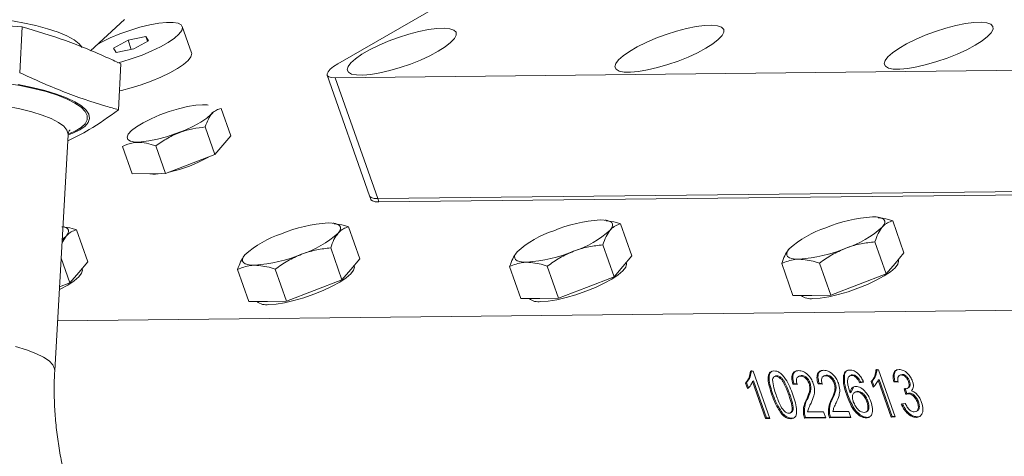
# Model space of a CAD drawing. Units: millimetres. Extents: x 11 to 1180, y 5 to 832.
# Drawn here: x 385 to 413, y 730 to 743 of the extents above; entities that cross this region are included whole.
import ezdxf

# ---------------------------------------------------------------- set-up
doc = ezdxf.new("R2010")
doc.units = ezdxf.units.MM

msp = doc.modelspace()

# ---------------------------------------------------------------- linework, layer by layer
at = {"color": 7, "linetype": 'Continuous', "lineweight": 15}
for p, q in [((397.2105, 743.4782), (393.9383, 741.5893)), ((384.8027, 742.6615), (384.727, 741.3338)), ((386.772, 741.9704), (387.7606, 742.8796)), ((389.7006, 741.9134), (389.4331, 742.6742)), ((388.374, 742.3872), (387.8646, 742.2766)), ((388.4567, 742.2622), (388.374, 742.3872)), ((388.4243, 742.2443), (388.374, 742.3872)), ((387.8646, 742.2766), (387.4378, 742.0411)), ((387.958, 742.011), (387.8646, 742.2766)), ((388.03, 742.0267), (388.4567, 742.2622)), ((387.4378, 742.0411), (387.5206, 741.9161)), ((387.5206, 741.9161), (388.03, 742.0267)), ((387.6581, 741.5898), (387.5825, 740.2621)), ((393.625, 741.2645), (394.8556, 737.7652)), ((393.8613, 741.188), (417.1726, 741.4467)), ((393.8613, 741.188), (395.0918, 737.6887)), ((390.1793, 740.3965), (390.1497, 740.4002)), ((390.8348, 739.5032), (390.5539, 740.3019)), ((385.7411, 732.7147), (386.1298, 739.5369)), ((390.377, 738.9643), (390.0961, 739.763)), ((390.8348, 739.5032), (390.377, 738.9643)), ((387.9792, 738.4039), (387.6983, 739.2026)), ((388.9492, 738.4146), (388.6683, 739.2134)), ((390.377, 738.9643), (388.9492, 738.4146)), ((388.9492, 738.4146), (387.9792, 738.4039)), ((418.4032, 737.9473), (395.0918, 737.6887)), ((418.4372, 737.8507), (395.1258, 737.5921)), ((394.8556, 737.7652), (394.8896, 737.6686)), ((395.1258, 737.5921), (395.0918, 737.6887)), ((393.8228, 736.9766), (393.8008, 736.9793)), ((401.6982, 737.0639), (401.6763, 737.0667)), ((409.5737, 737.1513), (409.5517, 737.154)), ((410.3212, 736.1174), (409.9951, 737.0449)), ((386.6949, 735.8553), (386.3687, 736.7828)), ((394.5703, 735.9427), (394.2442, 736.8702)), ((402.4458, 736.0301), (402.1196, 736.9576)), ((385.9522, 736.4194), (386.0682, 736.602)), ((409.8062, 735.5112), (409.4801, 736.4387)), ((394.0553, 735.3365), (393.7291, 736.2639)), ((401.9308, 735.4238), (401.6046, 736.3513)), ((410.3212, 736.1174), (410.0637, 735.8143)), ((386.1798, 735.2491), (385.9265, 735.9694)), ((386.6949, 735.8553), (386.4374, 735.5522)), ((394.5703, 735.9427), (394.3128, 735.6396)), ((402.4458, 736.0301), (402.1883, 735.7269)), ((402.2867, 735.818), (402.2805, 735.8355)), ((408.1999, 734.8928), (407.8738, 735.8203)), ((410.1621, 735.9054), (410.156, 735.9229)), ((386.4374, 735.5522), (386.1798, 735.2491)), ((386.5357, 735.6433), (386.5296, 735.6608)), ((391.3578, 734.706), (391.0316, 735.6335)), ((392.449, 734.7181), (392.1228, 735.6456)), ((394.3128, 735.6396), (394.0553, 735.3365)), ((394.4112, 735.7307), (394.4051, 735.7482)), ((399.2332, 734.7934), (398.907, 735.7209)), ((400.3245, 734.8055), (399.9983, 735.733)), ((402.1883, 735.7269), (401.9308, 735.4238)), ((407.1087, 734.8807), (406.7825, 735.8082)), ((410.0637, 735.8143), (409.8062, 735.5112)), ((386.1798, 735.2491), (385.8789, 735.1332)), ((394.0553, 735.3365), (393.2522, 735.0273)), ((401.9308, 735.4238), (401.1276, 735.1146)), ((409.8062, 735.5112), (409.0031, 735.202)), ((393.2522, 735.0273), (392.449, 734.7181)), ((401.1276, 735.1146), (400.3245, 734.8055)), ((409.0031, 735.202), (408.1999, 734.8928)), ((391.9034, 734.712), (391.3578, 734.706)), ((392.449, 734.7181), (391.9034, 734.712)), ((399.7788, 734.7994), (399.2332, 734.7934)), ((400.3245, 734.8055), (399.7788, 734.7994)), ((407.6543, 734.8868), (407.1087, 734.8807)), ((408.1999, 734.8928), (407.6543, 734.8868)), ((385.823, 734.1526), (415.1698, 734.4782)), ((405.8744, 732.6949), (405.9524, 732.6958)), ((405.9524, 732.6958), (406.4339, 731.3265)), ((409.5092, 732.7352), (409.5872, 732.7361)), ((409.5872, 732.7361), (410.0687, 731.3668)), ((405.967, 732.4092), (405.9375, 732.3922)), ((406.3422, 731.3422), (405.967, 732.4092)), ((406.6007, 732.5525), (406.5639, 732.5313)), ((406.6419, 732.5615), (406.6124, 732.5445)), ((407.295, 732.5564), (407.2581, 732.5352)), ((407.3554, 732.5694), (407.2922, 732.5523)), ((407.3554, 732.5694), (407.3259, 732.5524)), ((408.0219, 732.5645), (407.9851, 732.5432)), ((408.0823, 732.5775), (408.0192, 732.5604)), ((408.0823, 732.5775), (408.0529, 732.5605)), ((408.5991, 732.5857), (408.5696, 732.5687)), ((408.7792, 732.5727), (408.7424, 732.5514)), ((408.8341, 732.5858), (408.8046, 732.5688)), ((408.9747, 732.5169), (408.9452, 732.4999)), ((409.3978, 732.407), (409.3683, 732.39)), ((409.4547, 732.2452), (409.3978, 732.407)), ((409.6018, 732.4495), (409.5723, 732.4325)), ((409.9475, 731.3655), (409.5723, 732.4325)), ((409.977, 731.3825), (409.6018, 732.4495)), ((410.0551, 732.4055), (410.0257, 732.3885)), ((410.1495, 732.3935), (410.0551, 732.4055)), ((410.2207, 732.5917), (410.1839, 732.5704)), ((410.2674, 732.6017), (410.2183, 732.5868)), ((410.2674, 732.6017), (410.2379, 732.5847)), ((410.4802, 732.4075), (410.4507, 732.3905)), ((405.7629, 732.3667), (405.7335, 732.3497)), ((405.7904, 732.1879), (405.7335, 732.3497)), ((405.8199, 732.2049), (405.7629, 732.3667)), ((406.3127, 731.3251), (405.9375, 732.3922)), ((407.1354, 732.3379), (407.1059, 732.3209)), ((407.2333, 732.3047), (407.1059, 732.3209)), ((407.2279, 732.3261), (407.1354, 732.3379)), ((407.6056, 732.3497), (407.5761, 732.3327)), ((407.8623, 732.3459), (407.8329, 732.3289)), ((407.9602, 732.3127), (407.8329, 732.3289)), ((407.9549, 732.3342), (407.8623, 732.3459)), ((408.3326, 732.3578), (408.3031, 732.3408)), ((408.7927, 732.0869), (408.8555, 732.2319)), ((409.1533, 732.3788), (409.0383, 732.3599)), ((409.0678, 732.3769), (409.0383, 732.3599)), ((409.1474, 732.39), (409.0678, 732.3769)), ((409.4252, 732.2282), (409.3683, 732.39)), ((410.153, 732.3723), (410.0257, 732.3885)), ((410.3723, 732.0223), (410.3292, 732.1804)), ((410.4017, 732.0393), (410.3587, 732.1974)), ((410.4101, 732.1935), (410.447, 732.2148)), ((406.5288, 732.0222), (406.4993, 732.0052)), ((407.0132, 732.0281), (406.9838, 732.0111)), ((407.5195, 731.8693), (407.49, 731.8523)), ((408.2464, 731.8774), (408.217, 731.8604)), ((408.6975, 732.0118), (408.668, 731.9948)), ((408.7927, 732.0869), (408.7632, 732.0699)), ((408.9236, 732.0985), (408.8868, 732.0772)), ((408.9809, 732.1116), (408.9222, 732.0917)), ((408.9809, 732.1116), (408.9515, 732.0946)), ((410.4017, 732.0393), (410.3723, 732.0223)), ((410.4735, 732.0588), (410.4441, 732.0418)), ((409.2751, 731.8219), (409.2457, 731.8049)), ((410.242, 731.7388), (410.357, 731.7577)), ((410.6763, 731.5259), (410.7131, 731.5471)), ((410.7404, 731.8059), (410.7109, 731.7889)), ((406.3422, 731.3422), (406.3127, 731.3251)), ((406.4339, 731.3265), (406.3127, 731.3251)), ((406.428, 731.3431), (406.3422, 731.3422)), ((406.8178, 731.4623), (406.7884, 731.4452)), ((407.028, 731.4816), (407.0648, 731.5029)), ((407.0753, 731.3327), (407.0459, 731.3157)), ((407.139, 731.3448), (407.0753, 731.3327)), ((407.4388, 731.4766), (407.4094, 731.4596)), ((407.469, 731.3547), (407.4395, 731.3376)), ((408.0574, 731.3445), (407.4395, 731.3376)), ((408.0516, 731.3611), (407.469, 731.3547)), ((407.5334, 731.5149), (407.9957, 731.5201)), ((407.9957, 731.5201), (408.0574, 731.3445)), ((408.1658, 731.4846), (408.1363, 731.4676)), ((408.1959, 731.3627), (408.1665, 731.3457)), ((408.7844, 731.3526), (408.1665, 731.3457)), ((408.7786, 731.3692), (408.1959, 731.3627)), ((408.2604, 731.523), (408.7227, 731.5281)), ((408.7227, 731.5281), (408.7844, 731.3526)), ((409.2196, 731.5097), (409.2564, 731.531)), ((409.2604, 731.3569), (409.2309, 731.3399)), ((409.3488, 731.3818), (409.2604, 731.3569)), ((409.977, 731.3825), (409.9475, 731.3655)), ((410.0687, 731.3668), (409.9475, 731.3655)), ((410.0629, 731.3834), (409.977, 731.3825)), ((410.7013, 731.3729), (410.6718, 731.3559))]:
    msp.add_line(p, q, dxfattribs=at)
at = {"color": 8, "linetype": 'Continuous', "lineweight": 15, "flags": 128}
for points in [[(381.0197, 742.9012), (381.3877, 742.9476), (381.786, 742.9794), (382.2078, 742.9961), (382.6459, 742.9975), (383.0927, 742.9835), (383.5407, 742.9543), (383.9822, 742.9105), (384.4096, 742.8528), (384.8156, 742.7822), (385.1933, 742.6999), (385.5361, 742.6073), (385.8383, 742.506), (386.0947, 742.3977), (386.3008, 742.2842), (386.4532, 742.1676), (386.5381, 742.0681)], [(380.784, 741.0759), (381.1659, 741.1242), (381.5787, 741.1577), (382.0157, 741.1759), (382.4698, 741.1785), (382.9334, 741.1654), (383.399, 741.1369), (383.8589, 741.0934), (384.3055, 741.0356), (384.7316, 740.9645), (385.1301, 740.8812), (385.4945, 740.7872), (385.8188, 740.6839), (386.0977, 740.5731), (386.3265, 740.4566), (386.5016, 740.3362), (386.6201, 740.2141), (386.68, 740.092), (386.6803, 739.9722), (386.6211, 739.8565), (386.5032, 739.7469), (386.3287, 739.6451), (386.139, 739.5663)], [(386.1298, 739.5369), (386.13, 739.5571), (386.0951, 739.6701), (386.0005, 739.7839), (385.8479, 739.8964), (385.6404, 740.0053), (385.3819, 740.1086), (385.0775, 740.2041), (384.7331, 740.2902), (384.3554, 740.365), (383.9518, 740.4271), (383.5302, 740.4754), (383.0987, 740.5088), (382.6657, 740.5268), (382.2396, 740.5289), (381.8289, 740.5152), (381.4414, 740.4859), (381.0846, 740.4415)], [(384.6061, 733.4044), (384.9211, 733.3111), (385.1916, 733.2096), (385.4123, 733.1019), (385.579, 732.9901), (385.6883, 732.8764), (385.7382, 732.763), (385.7411, 732.715)]]:
    msp.add_lwpolyline(points, dxfattribs=at)
at = {"color": 7, "linetype": 'Continuous', "lineweight": 15, "flags": 128}
for points in [[(387.5649, 741.6213), (387.687, 741.6536), (387.9786, 741.7425), (388.2689, 741.8471), (388.5469, 741.9634), (388.8018, 742.087), (389.0239, 742.2131), (389.2046, 742.3368), (389.3371, 742.4533), (389.4161, 742.5583), (389.4386, 742.6477), (389.4039, 742.718), (389.3131, 742.7665), (389.1699, 742.7914), (388.9797, 742.7917), (388.7498, 742.7674), (388.4891, 742.7195), (388.2076, 742.6497), (387.916, 742.5608), (387.6257, 742.4562), (387.3477, 742.3398), (387.0928, 742.2163), (386.9605, 742.1438)], [(404.5851, 742.041), (404.7891, 742.1695), (404.9479, 742.293), (405.0555, 742.407), (405.1082, 742.5073), (405.1041, 742.5903), (405.0432, 742.6531), (404.9279, 742.6933), (404.7622, 742.7095), (404.5521, 742.7011), (404.3053, 742.6685), (404.0306, 742.6127), (403.738, 742.5359), (403.4381, 742.4408), (403.1417, 742.3307), (402.8595, 742.2098), (402.6017, 742.0824), (402.3777, 741.9531), (402.1955, 741.8265), (402.0617, 741.7072), (401.9811, 741.5996), (401.9567, 741.5076), (401.9894, 741.4343), (402.0779, 741.3826), (402.2191, 741.3543), (402.4078, 741.3503), (402.6373, 741.3709), (402.8992, 741.4153), (403.1841, 741.4819), (403.4817, 741.5683), (403.7812, 741.6713), (404.0719, 741.7873), (404.3431, 741.912), (404.5851, 742.041)], [(412.3786, 742.1275), (412.5827, 742.256), (412.7414, 742.3795), (412.8491, 742.4934), (412.9018, 742.5937), (412.8977, 742.6768), (412.8368, 742.7395), (412.7214, 742.7797), (412.5557, 742.7959), (412.3456, 742.7876), (412.0988, 742.7549), (411.8242, 742.6992), (411.5316, 742.6224), (411.2317, 742.5272), (410.9353, 742.4172), (410.6531, 742.2963), (410.3953, 742.1689), (410.1712, 742.0395), (409.989, 741.913), (409.8552, 741.7937), (409.7747, 741.6861), (409.7503, 741.594), (409.7829, 741.5208), (409.8714, 741.4691), (410.0126, 741.4407), (410.2014, 741.4368), (410.4308, 741.4574), (410.6928, 741.5018), (410.9777, 741.5684), (411.2753, 741.6548), (411.5748, 741.7578), (411.8654, 741.8738), (412.1366, 741.9985), (412.3786, 742.1275)], [(396.8377, 741.9551), (397.0418, 742.0836), (397.2005, 742.2071), (397.3082, 742.321), (397.3609, 742.4213), (397.3567, 742.5044), (397.2959, 742.5671), (397.1805, 742.6073), (397.0148, 742.6235), (396.8047, 742.6152), (396.5579, 742.5825), (396.2833, 742.5268), (395.9907, 742.4499), (395.6908, 742.3548), (395.3944, 742.2448), (395.1122, 742.1239), (394.8544, 741.9965), (394.6303, 741.8671), (394.4481, 741.7406), (394.3143, 741.6213), (394.2338, 741.5137), (394.2094, 741.4216), (394.242, 741.3484), (394.3305, 741.2967), (394.4717, 741.2683), (394.6605, 741.2644), (394.8899, 741.285), (395.1519, 741.3294), (395.4368, 741.396), (395.7344, 741.4823), (396.0339, 741.5854), (396.3245, 741.7014), (396.5957, 741.8261), (396.8377, 741.9551)], [(387.6137, 740.8106), (387.673, 740.8231), (387.9545, 740.8928), (388.2461, 740.9818), (388.5364, 741.0864), (388.8144, 741.2027), (389.0693, 741.3263), (389.2914, 741.4523), (389.4722, 741.576), (389.6046, 741.6926), (389.6836, 741.7976), (389.7061, 741.887), (389.7006, 741.9134)], [(393.9383, 741.5893), (393.8125, 741.5097), (393.7157, 741.4336), (393.6517, 741.3636), (393.6229, 741.3027), (393.6304, 741.253), (393.674, 741.2164), (393.7519, 741.1945), (393.8613, 741.188)], [(386.1296, 739.533), (386.2623, 739.5811), (386.4673, 739.6774), (386.6184, 739.7823), (386.7133, 739.8942), (386.7505, 740.0113), (386.7293, 740.1318), (386.6502, 740.2537), (386.5143, 740.3752), (386.3238, 740.4943), (386.0817, 740.6092), (385.7919, 740.7179), (385.4588, 740.8189), (385.0878, 740.9106), (384.6847, 740.9914)], [(390.1497, 740.4002), (390.0216, 740.4065), (389.8205, 740.3919), (389.5851, 740.3527), (389.3263, 740.2907), (389.0563, 740.209), (388.7877, 740.1112), (388.5331, 740.002), (388.3043, 739.8864), (388.112, 739.7699), (387.9653, 739.6579), (387.871, 739.5556), (387.8335, 739.4679), (387.8546, 739.3988), (387.9332, 739.3516), (388.0658, 739.3284), (388.246, 739.3304), (388.4656, 739.3575), (388.7141, 739.4084), (388.98, 739.4806), (389.2509, 739.5709), (389.5141, 739.6751), (389.7573, 739.7881), (389.969, 739.9049), (390.1395, 740.0198), (390.2607, 740.1275), (390.3078, 740.1873)], [(395.0918, 737.6887), (394.9825, 737.6952), (394.9046, 737.7171), (394.861, 737.7536), (394.8556, 737.7652)], [(394.8556, 737.7652), (394.861, 737.7536), (394.9046, 737.7171), (394.9825, 737.6952), (395.0918, 737.6887)], [(395.1258, 737.5921), (395.0165, 737.5986), (394.9385, 737.6205), (394.895, 737.657), (394.8896, 737.6686)], [(393.6555, 736.9864), (393.7698, 736.9826), (393.864, 736.9683), (393.9364, 736.9438), (393.986, 736.9097), (394.0117, 736.8663), (394.0131, 736.8145), (393.9903, 736.7552), (393.9436, 736.6894)], [(401.531, 737.0738), (401.6453, 737.0699), (401.7394, 737.0557), (401.8119, 737.0312), (401.8614, 736.997), (401.8871, 736.9537), (401.8886, 736.9019), (401.8658, 736.8426), (401.8191, 736.7767)], [(409.4064, 737.1612), (409.5207, 737.1573), (409.6149, 737.143), (409.6874, 737.1186), (409.7369, 737.0844), (409.7626, 737.041), (409.764, 736.9893), (409.7412, 736.9299), (409.6946, 736.8641)], [(385.9786, 736.8831), (385.9885, 736.8809), (386.061, 736.8565), (386.1105, 736.8223), (386.1362, 736.7789), (386.1377, 736.7272), (386.1149, 736.6678), (386.0682, 736.602)], [(386.0682, 736.602), (385.9984, 736.5308), (385.9565, 736.4945)], [(399.4097, 735.8492), (399.2954, 735.8531), (399.2012, 735.8674), (399.1287, 735.8918), (399.0792, 735.926), (399.0535, 735.9694), (399.0521, 736.0211), (399.0749, 736.0804), (399.1216, 736.1463)], [(407.2851, 735.9366), (407.1708, 735.9404), (407.0767, 735.9547), (407.0042, 735.9792), (406.9547, 736.0134), (406.929, 736.0567), (406.9275, 736.1085), (406.9503, 736.1678), (406.997, 736.2336)], [(391.5342, 735.7618), (391.4199, 735.7657), (391.3258, 735.78), (391.2533, 735.8044), (391.2038, 735.8386), (391.1781, 735.882), (391.1766, 735.9338), (391.1994, 735.9931), (391.2461, 736.0589)], [(410.1621, 735.9054), (410.1674, 735.8792), (410.1436, 735.7909), (410.0626, 735.6869), (409.9278, 735.5714), (409.7446, 735.4493), (409.5206, 735.3254), (409.2649, 735.205), (408.988, 735.0928), (408.7013, 734.9935), (408.4164, 734.9112), (408.145, 734.8493), (407.8984, 734.8101), (407.6864, 734.7955)], [(386.5357, 735.6433), (386.5411, 735.6171), (386.5173, 735.5288), (386.4363, 735.4248), (386.3014, 735.3093), (386.1183, 735.1872), (385.8942, 735.0633), (385.8744, 735.0533)], [(394.4112, 735.7307), (394.4165, 735.7045), (394.3927, 735.6161), (394.3117, 735.5121), (394.1769, 735.3967), (393.9937, 735.2745), (393.7697, 735.1507), (393.514, 735.0302), (393.2371, 734.9181), (392.9504, 734.8188), (392.6655, 734.7365), (392.3941, 734.6745), (392.1474, 734.6354), (391.9355, 734.6208)], [(402.2867, 735.818), (402.292, 735.7919), (402.2682, 735.7035), (402.1872, 735.5995), (402.0523, 735.4841), (401.8692, 735.3619), (401.6451, 735.2381), (401.3895, 735.1176), (401.1126, 735.0054), (400.8258, 734.9062), (400.5409, 734.8239), (400.2696, 734.7619), (400.0229, 734.7228), (399.8109, 734.7081)]]:
    msp.add_lwpolyline(points, dxfattribs=at)
at = {"color": 7, "linetype": 'Continuous', "lineweight": 15}
for centre, radius, start, end in [((388.226, 742.2999), 3.9334, 282.1235, 299.98596), ((388.6461, 739.4994), 1.0998, 262.25856, 279.01286), ((393.9486, 732.6894), 4.307, 93.90168, 112.408), ((401.8242, 732.7764), 4.3075, 93.90288, 112.40746), ((409.6995, 732.8641), 4.307, 93.90168, 112.408), ((391.9755, 738.8738), 2.9403, 287.97673, 312.01789), ((401.0897, 733.9618), 2.9403, 107.97684, 132.01779), ((399.851, 738.9612), 2.9403, 287.97673, 312.01789), ((408.9651, 734.0492), 2.9403, 107.97679, 132.01784), ((407.7263, 739.0488), 2.9406, 287.97791, 312.01671), ((393.2144, 733.8742), 2.9406, 107.97791, 132.01671), ((399.1166, 740.1463), 4.307, 273.90167, 292.408), ((406.992, 740.2339), 4.3073, 273.90234, 292.40735), ((391.2411, 740.0589), 4.307, 273.90165, 292.40801), ((391.8622, 735.0387), 0.4243, 231.06658, 279.94542), ((399.7377, 735.1261), 0.4243, 231.06663, 279.94532), ((407.6131, 735.2134), 0.4243, 231.06889, 279.94563)]:
    msp.add_arc(centre, radius, start, end, dxfattribs=at)
for points, knots in [([(380.2785, 742.726), (381.0331, 742.7509), (382.5452, 742.8008), (384.0492, 742.708), (384.8027, 742.6615)], [0, 0, 0, 0, 0.49902893, 1, 1, 1, 1]), ([(384.8027, 742.6615), (385.22, 742.5367), (386.0557, 742.2869), (387.0066, 741.8929), (387.5396, 741.645), (387.6581, 741.5898)], [0, 0, 0, 0, 0.4366754, 0.8746585, 1, 1, 1, 1]), ([(387.5825, 740.2621), (387.4627, 740.2964), (386.9257, 740.4501), (385.9707, 740.7713), (385.142, 741.1461), (384.727, 741.3338)], [0, 0, 0, 0, 0.125341, 0.5619782, 1, 1, 1, 1]), ([(386.1199, 739.3623), (386.327, 739.4626), (386.8108, 739.6971), (387.3017, 740.0565), (387.5825, 740.2621)], [0, 0, 0, 0, 0.42802033, 1, 1, 1, 1]), ([(390.0961, 739.763), (390.1248, 739.8412), (390.1828, 739.9992), (390.2937, 740.1626), (390.4194, 740.2624), (390.5088, 740.2887), (390.5539, 740.3019)], [0, 0, 0, 0, 0.2646043, 0.5349457, 0.7653403, 1, 1, 1, 1]), ([(386.1338, 739.5362), (386.1334, 739.5481), (386.1319, 739.5922), (386.1596, 739.6534), (386.1836, 739.6809), (386.1783, 739.6763), (386.1773, 739.6754)], [0, 0, 0, 0, 0.1477737, 0.5491973, 0.9150718, 1, 1, 1, 1]), ([(388.6683, 739.2134), (388.7812, 739.2925), (389.0094, 739.4524), (389.3724, 739.6185), (389.7393, 739.721), (389.9765, 739.7489), (390.0961, 739.763)], [0, 0, 0, 0, 0.2646058, 0.5349469, 0.7653423, 1, 1, 1, 1]), ([(387.6983, 739.2026), (387.8005, 739.2455), (387.9724, 739.3177), (388.26, 739.3208), (388.4829, 739.2759), (388.6218, 739.2291), (388.6683, 739.2134)], [0, 0, 0, 0, 0.3653098, 0.6147253, 0.8708687, 1, 1, 1, 1]), ([(394.2442, 736.8702), (394.2042, 736.8843), (394.0605, 736.935), (393.9247, 736.9486), (393.8266, 736.9584)], [0, 0, 0, 0, 0.2776669, 1, 1, 1, 1]), ([(402.1196, 736.9576), (402.0797, 736.9717), (401.9359, 737.0224), (401.8001, 737.036), (401.7021, 737.0458)], [0, 0, 0, 0, 0.2776662, 1, 1, 1, 1]), ([(409.9951, 737.0449), (409.9552, 737.059), (409.8114, 737.1098), (409.6756, 737.1234), (409.5775, 737.1332)], [0, 0, 0, 0, 0.2776639, 1, 1, 1, 1]), ([(409.6946, 736.8641), (409.7007, 736.8711), (409.7473, 736.9245), (409.8439, 737.0003), (409.9444, 737.03), (409.9951, 737.0449)], [0, 0, 0, 0, 0.07008769, 0.53078175, 1, 1, 1, 1]), ([(386.3687, 736.7828), (386.3288, 736.7969), (386.185, 736.8476), (386.0492, 736.8612), (385.9511, 736.8711)], [0, 0, 0, 0, 0.277661, 1, 1, 1, 1]), ([(386.0682, 736.602), (386.0743, 736.609), (386.121, 736.6623), (386.2175, 736.7382), (386.318, 736.7679), (386.3687, 736.7828)], [0, 0, 0, 0, 0.0700905, 0.5307832, 1, 1, 1, 1]), ([(393.7291, 736.2639), (393.7589, 736.3474), (393.8191, 736.5157), (393.9019, 736.6311), (393.9436, 736.6894)], [0, 0, 0, 0, 0.4954574, 1, 1, 1, 1]), ([(393.9436, 736.6894), (393.9498, 736.6964), (393.9964, 736.7497), (394.093, 736.8256), (394.1935, 736.8552), (394.2442, 736.8702)], [0, 0, 0, 0, 0.07008798, 0.5307819, 1, 1, 1, 1]), ([(401.6046, 736.3513), (401.6344, 736.4347), (401.6945, 736.6031), (401.7773, 736.7185), (401.8191, 736.7767)], [0, 0, 0, 0, 0.4954587, 1, 1, 1, 1]), ([(401.8191, 736.7767), (401.8253, 736.7838), (401.8719, 736.8371), (401.9684, 736.913), (402.0689, 736.9426), (402.1196, 736.9576)], [0, 0, 0, 0, 0.0700907, 0.5307857, 1, 1, 1, 1]), ([(409.4801, 736.4387), (409.5099, 736.5221), (409.57, 736.6905), (409.6528, 736.8059), (409.6946, 736.8641)], [0, 0, 0, 0, 0.4954576, 1, 1, 1, 1]), ([(408.6339, 736.2518), (408.653, 736.259), (408.7975, 736.3134), (409.0788, 736.3913), (409.3455, 736.4228), (409.4801, 736.4387)], [0, 0, 0, 0, 0.0700915, 0.5307856, 1, 1, 1, 1]), ([(392.883, 736.0771), (392.9021, 736.0842), (393.0466, 736.1386), (393.3278, 736.2166), (393.5946, 736.2481), (393.7291, 736.2639)], [0, 0, 0, 0, 0.0700912, 0.5307855, 1, 1, 1, 1]), ([(399.1216, 736.1463), (399.1155, 736.1389), (399.0697, 736.0834), (398.9919, 735.9541), (398.9355, 735.7991), (398.907, 735.7209)], [0, 0, 0, 0, 0.0700903, 0.5307847, 1, 1, 1, 1]), ([(399.9983, 735.733), (400.1167, 735.8174), (400.3557, 735.9877), (400.6234, 736.1052), (400.7584, 736.1644)], [0, 0, 0, 0, 0.4954565, 1, 1, 1, 1]), ([(400.7584, 736.1644), (400.7775, 736.1716), (400.9221, 736.226), (401.2033, 736.3039), (401.47, 736.3354), (401.6046, 736.3513)], [0, 0, 0, 0, 0.0700916, 0.5307847, 1, 1, 1, 1]), ([(406.997, 736.2336), (406.991, 736.2263), (406.9451, 736.1708), (406.8674, 736.0415), (406.811, 735.8864), (406.7825, 735.8082)], [0, 0, 0, 0, 0.0700903, 0.5307841, 1, 1, 1, 1]), ([(407.8738, 735.8203), (407.9922, 735.9047), (408.2312, 736.0751), (408.4988, 736.1925), (408.6339, 736.2518)], [0, 0, 0, 0, 0.4954607, 1, 1, 1, 1]), ([(391.2461, 736.0589), (391.24, 736.0516), (391.1942, 735.996), (391.1164, 735.8668), (391.06, 735.7117), (391.0316, 735.6335)], [0, 0, 0, 0, 0.0700884, 0.5307833, 1, 1, 1, 1]), ([(392.1228, 735.6456), (392.2413, 735.73), (392.4803, 735.9003), (392.7479, 736.0178), (392.883, 736.0771)], [0, 0, 0, 0, 0.4954565, 1, 1, 1, 1]), ([(398.907, 735.7209), (399.0296, 735.773), (399.1868, 735.84), (399.3694, 735.8475), (399.4097, 735.8492)], [0, 0, 0, 0, 0.7796341, 1, 1, 1, 1]), ([(399.4097, 735.8492), (399.5637, 735.8349), (399.7554, 735.8171), (399.9584, 735.7468), (399.9983, 735.733)], [0, 0, 0, 0, 0.8036461, 1, 1, 1, 1]), ([(406.7825, 735.8082), (406.905, 735.8604), (407.0622, 735.9273), (407.2449, 735.9349), (407.2851, 735.9366)], [0, 0, 0, 0, 0.7796341, 1, 1, 1, 1]), ([(407.2851, 735.9366), (407.4392, 735.9223), (407.6309, 735.9045), (407.8339, 735.8341), (407.8738, 735.8203)], [0, 0, 0, 0, 0.8036487, 1, 1, 1, 1]), ([(391.0316, 735.6335), (391.1541, 735.6857), (391.3113, 735.7526), (391.494, 735.7602), (391.5342, 735.7618)], [0, 0, 0, 0, 0.7796345, 1, 1, 1, 1]), ([(391.5342, 735.7618), (391.6883, 735.7475), (391.88, 735.7297), (392.083, 735.6594), (392.1228, 735.6456)], [0, 0, 0, 0, 0.8036468, 1, 1, 1, 1]), ([(379.5282, 733.0687), (379.5213, 732.9274), (379.5019, 732.5296), (379.4995, 731.8694), (379.5319, 731.0898), (379.6016, 730.3099), (379.7075, 729.533), (379.8493, 728.7619), (380.0265, 727.9996), (380.2387, 727.2492), (380.4855, 726.5136), (380.7665, 725.7956), (381.0811, 725.0983), (381.429, 724.4247), (381.8098, 723.778), (382.2227, 723.1615), (382.6669, 722.5791), (383.1409, 722.0347), (383.6426, 721.5326), (384.1694, 721.0769), (384.7177, 720.6711), (385.2841, 720.3194), (385.8286, 720.0373), (386.1902, 719.8928), (386.3513, 719.8284)], [0, 0, 0, 0, 0.0257089, 0.0723633, 0.1189313, 0.1654497, 0.2119483, 0.2584604, 0.3050124, 0.351635, 0.3983631, 0.4452277, 0.4922555, 0.5394658, 0.586863, 0.6344337, 0.6821359, 0.7298688, 0.7774911, 0.8248368, 0.8717218, 0.9179721, 0.9634521, 1, 1, 1, 1]), ([(388.5379, 725.6546), (388.5199, 725.6617), (388.4648, 725.6834), (388.3466, 725.7429), (388.1755, 725.8529), (387.984, 726.0033), (387.778, 726.1955), (387.5622, 726.4308), (387.3414, 726.709), (387.1205, 727.0291), (386.9039, 727.3893), (386.696, 727.7869), (386.5007, 728.2186), (386.3215, 728.6803), (386.1616, 729.1673), (386.0237, 729.6746), (385.91, 730.1967), (385.8222, 730.7278), (385.7612, 731.2622), (385.7283, 731.7933), (385.7217, 732.2796), (385.7352, 732.5819), (385.7411, 732.7147)], [0, 0, 0, 0, 0.0263295, 0.0808106, 0.1327613, 0.1831785, 0.2329925, 0.2827356, 0.332629, 0.38287, 0.4335601, 0.4847322, 0.5363749, 0.5884451, 0.6408811, 0.6936071, 0.7465433, 0.7996023, 0.8526967, 0.9057159, 0.9585663, 1, 1, 1, 1]), ([(405.7335, 732.3497), (405.7755, 732.3986), (405.8504, 732.486), (405.867, 732.6311), (405.8744, 732.6949)], [0, 0, 0, 0, 0.56042537, 1, 1, 1, 1]), ([(405.7629, 732.3667), (405.8049, 732.4156), (405.8798, 732.503), (405.8965, 732.6481), (405.9038, 732.7119)], [0, 0, 0, 0, 0.56042537, 1, 1, 1, 1]), ([(406.4993, 732.0052), (406.4735, 732.0826), (406.422, 732.2373), (406.3851, 732.4292), (406.391, 732.5653), (406.4216, 732.6469), (406.4803, 732.6947), (406.5322, 732.6999), (406.5582, 732.7025)], [0, 0, 0, 0, 0.25049636, 0.50037838, 0.62544043, 0.75020639, 0.87498217, 1, 1, 1, 1]), ([(406.5288, 732.0222), (406.503, 732.0996), (406.4516, 732.2542), (406.4144, 732.4467), (406.4209, 732.5815), (406.447, 732.6598), (406.4832, 732.6833), (406.4987, 732.6934)], [0, 0, 0, 0, 0.29681518, 0.59290243, 0.74108948, 0.88892568, 1, 1, 1, 1]), ([(406.5582, 732.7025), (406.5858, 732.7003), (406.6411, 732.6959), (406.7325, 732.6502), (406.8211, 732.5715), (406.919, 732.433), (407.0207, 732.2446), (407.077, 732.0895), (407.1051, 732.0119)], [0, 0, 0, 0, 0.1250217, 0.2499372, 0.3746352, 0.4996994, 0.7495859, 1, 1, 1, 1]), ([(407.1059, 732.3209), (407.0915, 732.3817), (407.0629, 732.5031), (407.0968, 732.6383), (407.1764, 732.7014), (407.2408, 732.7074), (407.273, 732.7104)], [0, 0, 0, 0, 0.2802361, 0.5588965, 0.7791257, 1, 1, 1, 1]), ([(407.1354, 732.3379), (407.1212, 732.3983), (407.0931, 732.5188), (407.1217, 732.6508), (407.1739, 732.6843), (407.1937, 732.697)], [0, 0, 0, 0, 0.3844372, 0.7667128, 1, 1, 1, 1]), ([(407.273, 732.7104), (407.3157, 732.7068), (407.4009, 732.6994), (407.5327, 732.6057), (407.6386, 732.4761), (407.6773, 732.3825), (407.6967, 732.3357)], [0, 0, 0, 0, 0.2804813, 0.5596433, 0.7797529, 1, 1, 1, 1]), ([(407.8329, 732.3289), (407.8185, 732.3898), (407.7898, 732.5111), (407.8238, 732.6463), (407.9034, 732.7095), (407.9677, 732.7155), (408, 732.7185)], [0, 0, 0, 0, 0.2802359, 0.5588962, 0.7791258, 1, 1, 1, 1]), ([(407.8623, 732.3459), (407.8482, 732.4064), (407.82, 732.5268), (407.8486, 732.6589), (407.9008, 732.6924), (407.9206, 732.7051)], [0, 0, 0, 0, 0.3844372, 0.7667128, 1, 1, 1, 1]), ([(408, 732.7185), (408.0427, 732.7148), (408.1278, 732.7075), (408.2597, 732.6137), (408.3655, 732.4841), (408.4043, 732.3906), (408.4237, 732.3437)], [0, 0, 0, 0, 0.2804801, 0.559641, 0.7797423, 1, 1, 1, 1]), ([(408.5696, 732.5687), (408.5905, 732.62), (408.628, 732.712), (408.7175, 732.7223), (408.757, 732.7269)], [0, 0, 0, 0, 0.558379, 1, 1, 1, 1]), ([(408.5991, 732.5857), (408.6163, 732.6428), (408.6348, 732.7038), (408.6844, 732.7161), (408.6877, 732.7169)], [0, 0, 0, 0, 0.9343446, 1, 1, 1, 1]), ([(408.757, 732.7269), (408.7965, 732.7229), (408.8753, 732.7148), (408.9968, 732.6256), (409.092, 732.5056), (409.1329, 732.4211), (409.1533, 732.3788)], [0, 0, 0, 0, 0.2800497, 0.5591881, 0.779379, 1, 1, 1, 1]), ([(409.3683, 732.39), (409.4103, 732.439), (409.4852, 732.5263), (409.5019, 732.6714), (409.5092, 732.7352)], [0, 0, 0, 0, 0.5604251, 1, 1, 1, 1]), ([(409.3978, 732.407), (409.4398, 732.456), (409.5147, 732.5433), (409.5313, 732.6884), (409.5386, 732.7522)], [0, 0, 0, 0, 0.5604251, 1, 1, 1, 1]), ([(410.0257, 732.3885), (410.0163, 732.4418), (409.9975, 732.5483), (410.027, 732.6678), (410.0927, 732.7328), (410.15, 732.7394), (410.1786, 732.7427)], [0, 0, 0, 0, 0.2802539, 0.5595259, 0.779588, 1, 1, 1, 1]), ([(410.0551, 732.4055), (410.0459, 732.4585), (410.0274, 732.5644), (410.0541, 732.6855), (410.1019, 732.7219), (410.122, 732.7373)], [0, 0, 0, 0, 0.3671632, 0.73304, 1, 1, 1, 1]), ([(410.1786, 732.7427), (410.218, 732.7376), (410.2968, 732.7275), (410.4175, 732.6442), (410.5145, 732.5254), (410.5514, 732.4402), (410.5698, 732.3976)], [0, 0, 0, 0, 0.2801842, 0.5598553, 0.7799969, 1, 1, 1, 1]), ([(406.6124, 732.5445), (406.5991, 732.543), (406.5726, 732.5401), (406.5365, 732.5112), (406.526, 732.4728), (406.5197, 732.4493)], [0, 0, 0, 0, 0.2804639, 0.5606838, 1, 1, 1, 1]), ([(406.5197, 732.4493), (406.5281, 732.3692), (406.5431, 732.2257), (406.5966, 732.0741), (406.6203, 732.0071)], [0, 0, 0, 0, 0.5580692, 1, 1, 1, 1]), ([(406.6419, 732.5615), (406.6279, 732.5612), (406.6112, 732.5608), (406.5997, 732.5508), (406.5978, 732.5492)], [0, 0, 0, 0, 0.83543413, 1, 1, 1, 1]), ([(406.9838, 732.0111), (406.9434, 732.1234), (406.893, 732.2637), (406.7988, 732.4229), (406.7394, 732.4888), (406.6732, 732.5372), (406.6327, 732.5421), (406.6124, 732.5445)], [0, 0, 0, 0, 0.5003518, 0.6255327, 0.7505163, 0.8752552, 1, 1, 1, 1]), ([(407.0132, 732.0281), (406.9729, 732.1404), (406.9224, 732.2807), (406.8283, 732.4399), (406.7688, 732.5058), (406.7027, 732.5542), (406.6621, 732.5591), (406.6419, 732.5615)], [0, 0, 0, 0, 0.5003518, 0.6255327, 0.7505163, 0.8752552, 1, 1, 1, 1]), ([(407.3259, 732.5524), (407.3008, 732.5493), (407.2506, 732.5431), (407.2095, 732.4809), (407.2064, 732.3937), (407.2243, 732.3344), (407.2333, 732.3047)], [0, 0, 0, 0, 0.2804173, 0.5594874, 0.7793935, 1, 1, 1, 1]), ([(407.5761, 732.3327), (407.5606, 732.3677), (407.5296, 732.4377), (407.4548, 732.5103), (407.3846, 732.5481), (407.3455, 732.551), (407.3259, 732.5524)], [0, 0, 0, 0, 0.2790834, 0.5586114, 0.7790416, 1, 1, 1, 1]), ([(407.6056, 732.3497), (407.5901, 732.3847), (407.5591, 732.4547), (407.4842, 732.5273), (407.414, 732.5651), (407.3749, 732.568), (407.3554, 732.5694)], [0, 0, 0, 0, 0.2790834, 0.5586114, 0.7790416, 1, 1, 1, 1]), ([(408.0529, 732.5605), (408.0277, 732.5574), (407.9776, 732.5512), (407.9364, 732.4889), (407.9334, 732.4018), (407.9513, 732.3425), (407.9602, 732.3127)], [0, 0, 0, 0, 0.2804185, 0.5594886, 0.779372, 1, 1, 1, 1]), ([(408.3031, 732.3408), (408.2876, 732.3757), (408.2566, 732.4457), (408.1817, 732.5184), (408.1115, 732.5562), (408.0724, 732.559), (408.0529, 732.5605)], [0, 0, 0, 0, 0.2790834, 0.5586113, 0.7790431, 1, 1, 1, 1]), ([(408.3326, 732.3578), (408.3171, 732.3927), (408.286, 732.4628), (408.2112, 732.5354), (408.141, 732.5732), (408.1019, 732.5761), (408.0823, 732.5775)], [0, 0, 0, 0, 0.2790834, 0.5586113, 0.7790431, 1, 1, 1, 1]), ([(408.668, 731.9948), (408.629, 732.1094), (408.5594, 732.3135), (408.5665, 732.4909), (408.5696, 732.5687)], [0, 0, 0, 0, 0.5613852, 1, 1, 1, 1]), ([(408.6975, 732.0118), (408.6584, 732.1264), (408.5889, 732.3305), (408.596, 732.5079), (408.5991, 732.5857)], [0, 0, 0, 0, 0.5613852, 1, 1, 1, 1]), ([(408.7157, 732.5271), (408.7044, 732.4935), (408.6818, 732.4264), (408.6992, 732.2642), (408.7389, 732.1437), (408.7632, 732.0699)], [0, 0, 0, 0, 0.2793626, 0.5591684, 1, 1, 1, 1]), ([(408.8046, 732.5688), (408.7851, 732.5664), (408.7501, 732.5622), (408.7263, 732.5378), (408.7157, 732.5271)], [0, 0, 0, 0, 0.5597067, 1, 1, 1, 1]), ([(408.8341, 732.5858), (408.8138, 732.5849), (408.792, 732.5838), (408.7769, 732.5708), (408.776, 732.5699)], [0, 0, 0, 0, 0.9361812, 1, 1, 1, 1]), ([(408.9452, 732.4999), (408.9182, 732.5224), (408.8699, 732.5626), (408.8246, 732.5669), (408.8046, 732.5688)], [0, 0, 0, 0, 0.5590045, 1, 1, 1, 1]), ([(408.9747, 732.5169), (408.9477, 732.5394), (408.8994, 732.5796), (408.8541, 732.5839), (408.8341, 732.5858)], [0, 0, 0, 0, 0.5590045, 1, 1, 1, 1]), ([(409.0383, 732.3599), (409.0234, 732.3883), (408.9968, 732.439), (408.9609, 732.4813), (408.9452, 732.4999)], [0, 0, 0, 0, 0.5605054, 1, 1, 1, 1]), ([(409.0678, 732.3769), (409.0529, 732.4053), (409.0262, 732.456), (408.9904, 732.4983), (408.9747, 732.5169)], [0, 0, 0, 0, 0.5605054, 1, 1, 1, 1]), ([(409.5723, 732.4325), (409.5508, 732.3869), (409.5122, 732.3054), (409.4518, 732.2518), (409.4252, 732.2282)], [0, 0, 0, 0, 0.559681, 1, 1, 1, 1]), ([(410.2379, 732.5847), (410.2167, 732.5816), (410.1742, 732.5752), (410.1413, 732.5195), (410.138, 732.4466), (410.148, 732.3971), (410.153, 732.3723)], [0, 0, 0, 0, 0.279996, 0.5591202, 0.7793187, 1, 1, 1, 1]), ([(410.4507, 732.3905), (410.4378, 732.4205), (410.4119, 732.4806), (410.3489, 732.5457), (410.2885, 732.5804), (410.2548, 732.5833), (410.2379, 732.5847)], [0, 0, 0, 0, 0.2794448, 0.5589469, 0.7792525, 1, 1, 1, 1]), ([(410.4802, 732.4075), (410.4672, 732.4375), (410.4414, 732.4976), (410.3784, 732.5627), (410.3179, 732.5974), (410.2843, 732.6003), (410.2674, 732.6017)], [0, 0, 0, 0, 0.2794448, 0.5589469, 0.7792525, 1, 1, 1, 1]), ([(410.4431, 732.213), (410.4607, 732.226), (410.4925, 732.2493), (410.5047, 732.325), (410.4884, 732.38), (410.4802, 732.4075)], [0, 0, 0, 0, 0.3854534, 0.6921355, 1, 1, 1, 1]), ([(405.9375, 732.3922), (405.9159, 732.3466), (405.8774, 732.2651), (405.817, 732.2115), (405.7904, 732.1879)], [0, 0, 0, 0, 0.5596809, 1, 1, 1, 1]), ([(407.49, 731.8523), (407.5241, 731.9278), (407.5715, 732.033), (407.6071, 732.1969), (407.5864, 732.2875), (407.5761, 732.3327)], [0, 0, 0, 0, 0.5613213, 0.7813926, 1, 1, 1, 1]), ([(407.5195, 731.8693), (407.5536, 731.9449), (407.601, 732.05), (407.6366, 732.2139), (407.6159, 732.3045), (407.6056, 732.3497)], [0, 0, 0, 0, 0.5613213, 0.7813926, 1, 1, 1, 1]), ([(407.6967, 732.3357), (407.7133, 732.2702), (407.7466, 732.139), (407.7117, 731.9483), (407.6623, 731.8383), (407.6321, 731.771)], [0, 0, 0, 0, 0.2787371, 0.5588337, 1, 1, 1, 1]), ([(408.217, 731.8604), (408.2511, 731.9359), (408.2985, 732.0411), (408.3341, 732.2049), (408.3134, 732.2956), (408.3031, 732.3408)], [0, 0, 0, 0, 0.5613211, 0.7813925, 1, 1, 1, 1]), ([(408.2464, 731.8774), (408.2805, 731.9529), (408.328, 732.0581), (408.3636, 732.2219), (408.3429, 732.3126), (408.3326, 732.3578)], [0, 0, 0, 0, 0.5613211, 0.7813925, 1, 1, 1, 1]), ([(408.4237, 732.3437), (408.4403, 732.2783), (408.4736, 732.147), (408.4386, 731.9564), (408.3892, 731.8464), (408.359, 731.7791)], [0, 0, 0, 0, 0.278737, 0.5588338, 1, 1, 1, 1]), ([(408.7632, 732.0699), (408.7778, 732.1273), (408.804, 732.2299), (408.891, 732.2459), (408.9294, 732.253)], [0, 0, 0, 0, 0.5586235, 1, 1, 1, 1]), ([(408.9294, 732.253), (408.9757, 732.2451), (409.0684, 732.2292), (409.2047, 732.1057), (409.3061, 731.9599), (409.3453, 731.8611), (409.3649, 731.8117)], [0, 0, 0, 0, 0.2791408, 0.5588147, 0.7791643, 1, 1, 1, 1]), ([(410.3292, 732.1804), (410.3326, 732.1799), (410.3387, 732.1791), (410.3447, 732.1788), (410.3473, 732.1787)], [0, 0, 0, 0, 0.56000724, 1, 1, 1, 1]), ([(410.3473, 732.1787), (410.3702, 732.182), (410.4158, 732.1888), (410.4623, 732.2331), (410.4754, 732.3077), (410.4589, 732.3628), (410.4507, 732.3905)], [0, 0, 0, 0, 0.2806787, 0.5609506, 0.7800529, 1, 1, 1, 1]), ([(410.5698, 732.3976), (410.5791, 732.365), (410.5978, 732.2998), (410.5936, 732.1944), (410.5581, 732.151), (410.5364, 732.1246)], [0, 0, 0, 0, 0.2805, 0.5609908, 1, 1, 1, 1]), ([(410.5364, 732.1246), (410.5697, 732.1113), (410.6362, 732.0849), (410.7266, 731.994), (410.7929, 731.8907), (410.8193, 731.8228), (410.8325, 731.7889)], [0, 0, 0, 0, 0.2798075, 0.5591882, 0.7793996, 1, 1, 1, 1]), ([(406.7884, 731.4452), (406.7212, 731.5444), (406.6007, 731.7221), (406.5304, 731.9184), (406.4993, 732.0052)], [0, 0, 0, 0, 0.5579741, 1, 1, 1, 1]), ([(406.8178, 731.4623), (406.7506, 731.5614), (406.6301, 731.7391), (406.5598, 731.9354), (406.5288, 732.0222)], [0, 0, 0, 0, 0.5579741, 1, 1, 1, 1]), ([(406.6203, 732.0071), (406.6606, 731.8953), (406.7109, 731.7556), (406.8039, 731.5959), (406.8637, 731.5311), (406.9294, 731.4816), (406.97, 731.4763), (406.9903, 731.4737)], [0, 0, 0, 0, 0.5003634, 0.6255716, 0.7505411, 0.8753049, 1, 1, 1, 1]), ([(406.9903, 731.4737), (407.0085, 731.4769), (407.0449, 731.4833), (407.0758, 731.5333), (407.0893, 731.5993), (407.0701, 731.7595), (407.0221, 731.8993), (406.9838, 732.0111)], [0, 0, 0, 0, 0.1246564, 0.2494146, 0.3743796, 0.4995943, 1, 1, 1, 1]), ([(407.0598, 731.5036), (407.0634, 731.5046), (407.0844, 731.5102), (407.1045, 731.5516), (407.1189, 731.6159), (407.0994, 731.7769), (407.0515, 731.9165), (407.0132, 732.0281)], [0, 0, 0, 0, 0.0289679, 0.1673641, 0.3059897, 0.4448923, 1, 1, 1, 1]), ([(407.1051, 732.0119), (407.1309, 731.9345), (407.1824, 731.7799), (407.2189, 731.5883), (407.2132, 731.4523), (407.1826, 731.3706), (407.1237, 731.3232), (407.0718, 731.3182), (407.0459, 731.3157)], [0, 0, 0, 0, 0.25048, 0.5003551, 0.6253921, 0.7501727, 0.874967, 1, 1, 1, 1]), ([(407.4094, 731.4596), (407.4098, 731.545), (407.4105, 731.698), (407.4656, 731.805), (407.49, 731.8523)], [0, 0, 0, 0, 0.5583672, 1, 1, 1, 1]), ([(407.4388, 731.4766), (407.4392, 731.562), (407.4399, 731.715), (407.4951, 731.822), (407.5195, 731.8693)], [0, 0, 0, 0, 0.5583672, 1, 1, 1, 1]), ([(408.1363, 731.4676), (408.1367, 731.553), (408.1374, 731.706), (408.1926, 731.8131), (408.217, 731.8604)], [0, 0, 0, 0, 0.5583672, 1, 1, 1, 1]), ([(408.1658, 731.4846), (408.1662, 731.5701), (408.1669, 731.723), (408.2221, 731.8301), (408.2464, 731.8774)], [0, 0, 0, 0, 0.5583672, 1, 1, 1, 1]), ([(409.2309, 731.3399), (409.1893, 731.3446), (409.1062, 731.3539), (408.9686, 731.4495), (408.8423, 731.6018), (408.744, 731.7919), (408.6934, 731.9271), (408.668, 731.9948)], [0, 0, 0, 0, 0.1865058, 0.3727236, 0.5589945, 0.7792517, 1, 1, 1, 1]), ([(409.2604, 731.3569), (409.2188, 731.3616), (409.1356, 731.3709), (408.9981, 731.4665), (408.8718, 731.6188), (408.7734, 731.809), (408.7228, 731.9441), (408.6975, 732.0118)], [0, 0, 0, 0, 0.1865058, 0.3727236, 0.5589945, 0.7792517, 1, 1, 1, 1]), ([(408.9515, 732.0946), (408.924, 732.0898), (408.8692, 732.08), (408.8292, 732.0047), (408.8247, 731.9089), (408.8447, 731.8428), (408.8548, 731.8096)], [0, 0, 0, 0, 0.2797459, 0.5593351, 0.7794229, 1, 1, 1, 1]), ([(409.2457, 731.8049), (409.2285, 731.8477), (409.1943, 731.933), (409.1102, 732.035), (409.0232, 732.0888), (408.9754, 732.0927), (408.9515, 732.0946)], [0, 0, 0, 0, 0.28044408, 0.55936154, 0.77931006, 1, 1, 1, 1]), ([(409.2751, 731.8219), (409.258, 731.8647), (409.2238, 731.95), (409.1396, 732.052), (409.0527, 732.1058), (409.0049, 732.1097), (408.9809, 732.1116)], [0, 0, 0, 0, 0.28044408, 0.55936154, 0.77931006, 1, 1, 1, 1]), ([(410.4441, 732.0418), (410.4298, 732.04), (410.4043, 732.0369), (410.382, 732.0267), (410.3723, 732.0223)], [0, 0, 0, 0, 0.5597767, 1, 1, 1, 1]), ([(410.4735, 732.0588), (410.4593, 732.057), (410.4337, 732.0539), (410.4115, 732.0437), (410.4017, 732.0393)], [0, 0, 0, 0, 0.5597767, 1, 1, 1, 1]), ([(410.7109, 731.7889), (410.6948, 731.8269), (410.6627, 731.9029), (410.5849, 731.988), (410.5082, 732.0357), (410.4655, 732.0398), (410.4441, 732.0418)], [0, 0, 0, 0, 0.2797556, 0.5591725, 0.7794419, 1, 1, 1, 1]), ([(410.7404, 731.8059), (410.7243, 731.8439), (410.6922, 731.9199), (410.6144, 732.005), (410.5377, 732.0527), (410.4949, 732.0568), (410.4735, 732.0588)], [0, 0, 0, 0, 0.2797556, 0.5591725, 0.7794419, 1, 1, 1, 1]), ([(407.6321, 731.771), (407.6091, 731.7276), (407.5681, 731.6503), (407.544, 731.5562), (407.5334, 731.5149)], [0, 0, 0, 0, 0.5606159, 1, 1, 1, 1]), ([(408.359, 731.7791), (408.3361, 731.7357), (408.2951, 731.6583), (408.271, 731.5643), (408.2604, 731.523)], [0, 0, 0, 0, 0.5606156, 1, 1, 1, 1]), ([(408.8548, 731.8096), (408.874, 731.7651), (408.9124, 731.6761), (408.9989, 731.5692), (409.09, 731.506), (409.1407, 731.5005), (409.1661, 731.4978)], [0, 0, 0, 0, 0.2800857, 0.5597733, 0.7796906, 1, 1, 1, 1]), ([(409.1661, 731.4978), (409.1942, 731.503), (409.2503, 731.5135), (409.2832, 731.6007), (409.2774, 731.7036), (409.2563, 731.7711), (409.2457, 731.8049)], [0, 0, 0, 0, 0.2794812, 0.5585502, 0.7789784, 1, 1, 1, 1]), ([(409.3649, 731.8117), (409.3836, 731.745), (409.4209, 731.6118), (409.4043, 731.4504), (409.3347, 731.3552), (409.2655, 731.345), (409.2309, 731.3399)], [0, 0, 0, 0, 0.2802251, 0.5597619, 0.7797611, 1, 1, 1, 1]), ([(409.2495, 731.5352), (409.2573, 731.5374), (409.2916, 731.5471), (409.3116, 731.6194), (409.3071, 731.7202), (409.2858, 731.788), (409.2751, 731.8219)], [0, 0, 0, 0, 0.1014304, 0.4494614, 0.7243607, 1, 1, 1, 1]), ([(410.6718, 731.3559), (410.6287, 731.3608), (410.5426, 731.3707), (410.4113, 731.4712), (410.307, 731.6003), (410.2636, 731.6926), (410.242, 731.7388)], [0, 0, 0, 0, 0.2799122, 0.5592511, 0.7794827, 1, 1, 1, 1]), ([(410.7013, 731.3729), (410.6582, 731.3778), (410.572, 731.3878), (410.4408, 731.4882), (410.3364, 731.6173), (410.2931, 731.7096), (410.2714, 731.7558)], [0, 0, 0, 0, 0.2799122, 0.5592511, 0.7794827, 1, 1, 1, 1]), ([(410.357, 731.7577), (410.3757, 731.7223), (410.4129, 731.6517), (410.4836, 731.5638), (410.559, 731.519), (410.6, 731.5156), (410.6206, 731.5139)], [0, 0, 0, 0, 0.2808789, 0.5600748, 0.7796553, 1, 1, 1, 1]), ([(410.6206, 731.5139), (410.6472, 731.518), (410.7004, 731.5262), (410.7366, 731.6013), (410.7394, 731.6937), (410.7204, 731.7572), (410.7109, 731.7889)], [0, 0, 0, 0, 0.2798939, 0.5589995, 0.7793334, 1, 1, 1, 1]), ([(410.8325, 731.7889), (410.85, 731.7236), (410.8848, 731.5929), (410.8488, 731.4499), (410.774, 731.3681), (410.7059, 731.36), (410.6718, 731.3559)], [0, 0, 0, 0, 0.279397, 0.5590686, 0.7793835, 1, 1, 1, 1]), ([(410.7072, 731.5495), (410.7127, 731.5509), (410.7434, 731.5588), (410.7651, 731.6201), (410.7691, 731.7104), (410.7499, 731.7741), (410.7404, 731.8059)], [0, 0, 0, 0, 0.0780498, 0.4353881, 0.717481, 1, 1, 1, 1]), ([(407.0459, 731.3157), (406.9984, 731.3208), (406.9136, 731.33), (406.8267, 731.41), (406.7884, 731.4452)], [0, 0, 0, 0, 0.5597152, 1, 1, 1, 1]), ([(407.0753, 731.3327), (407.0279, 731.3378), (406.9431, 731.347), (406.8561, 731.427), (406.8178, 731.4623)], [0, 0, 0, 0, 0.5597152, 1, 1, 1, 1]), ([(407.4395, 731.3376), (407.4317, 731.3609), (407.4177, 731.4023), (407.4119, 731.4421), (407.4094, 731.4596)], [0, 0, 0, 0, 0.559983, 1, 1, 1, 1]), ([(407.469, 731.3547), (407.4612, 731.3779), (407.4472, 731.4193), (407.4414, 731.4591), (407.4388, 731.4766)], [0, 0, 0, 0, 0.559983, 1, 1, 1, 1]), ([(408.1665, 731.3457), (408.1587, 731.3689), (408.1447, 731.4104), (408.1389, 731.4501), (408.1363, 731.4676)], [0, 0, 0, 0, 0.5599838, 1, 1, 1, 1]), ([(408.1959, 731.3627), (408.1881, 731.3859), (408.1742, 731.4274), (408.1684, 731.4671), (408.1658, 731.4846)], [0, 0, 0, 0, 0.5599838, 1, 1, 1, 1]), ([(410.8002, 731.398), (410.7994, 731.3972), (410.776, 731.3723), (410.738, 731.3726), (410.7013, 731.3729)], [0, 0, 0, 0, 0.0317981, 1, 1, 1, 1])]:
    msp.add_open_spline(points, degree=3, knots=knots, dxfattribs=at)

doc.saveas('drawing.dxf')
